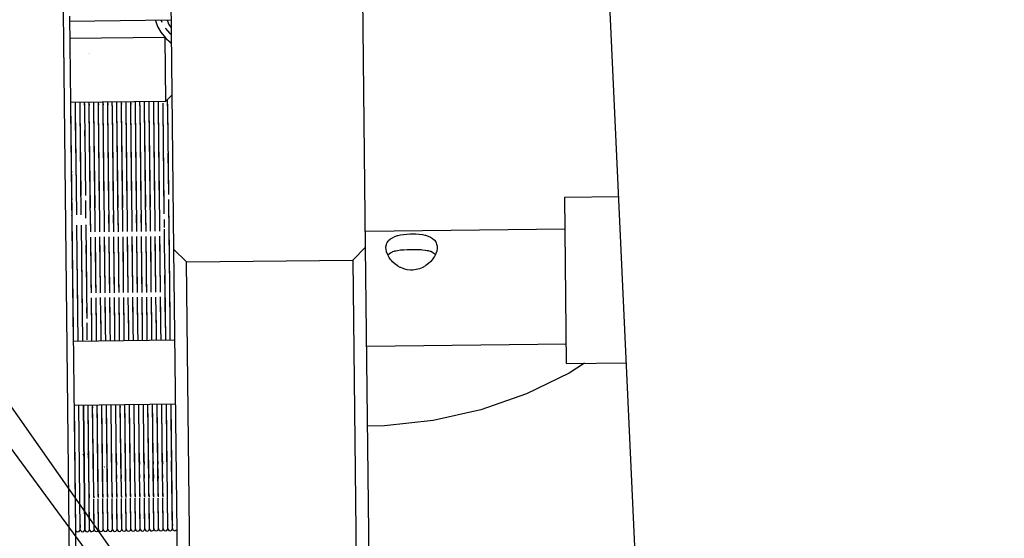
# Model space of a CAD drawing. Extents: x 1439 to 3139, y -512 to 1820.
# Drawn here: x 2191 to 2268, y 717 to 757 of the extents above; entities that cross this region are included whole.
import ezdxf

# ---------------------------------------------------------------- set-up
doc = ezdxf.new("R2010")
doc.units = 0
doc.layers.get('0').update_dxf_attribs({"linetype": 'CONTINUOUS'})
doc.layers.get('DEFPOINTS').update_dxf_attribs({"linetype": 'CONTINUOUS'})
doc.layers.add('DIMENSION', color=7, linetype='CONTINUOUS')
doc.layers.add('OUTLINE', color=7, linetype='CONTINUOUS')
doc.styles.add('VCDSTYLE10', font='Microsoft Sans Serif.ttf')
doc.dimstyles.new('VCDDIMSTYLE01', dxfattribs={"dimtxt": 3, "dimasz": 3.75, "dimexe": 1, "dimexo": 0, "dimgap": 1, "dimtad": 1, "dimdec": 5, "dimtxsty": 'VCDSTYLE10', "dimsah": 1, "dimcen": 0.09, "dimaunit": 1, "dimazin": 3, "dimtfac": 1, "dimtdec": 4, "dimtmove": 0, "dimatfit": 3, "dimtolj": 1, "dimtzin": 0})

# ---------------------------------------------------------------- blocks, each defined once
blk = doc.blocks.new('*D1')
at = {"layer": 'DEFPOINTS', "color": 0}
for p in [(2236.039, 776.689), (2293.319, 686.802), (2594.115, 670.004), (1733.518, 630.297), (2247.384, 530.8)]:
    blk.add_point(p, dxfattribs=at)
at = {"layer": 'DIMENSION', "color": 0}
blk.add_arc((2241.711, 653.744), 61.287, 6.14802, 89.13538, dxfattribs=at)
for points in [[(2242.626, 715.649), (2242.646, 714.4), (2238.886, 714.966)], [(2302.023, 660.26), (2303.269, 660.356), (2302.933, 656.569)]]:
    blk.add_solid(points, dxfattribs=at)
at = {"layer": 'DIMENSION', "color": 0, "insert": (2278.581, 705.859), "char_height": 3, "attachment_point": 5, "rotation": 324.72186, "style": 'VCDSTYLE10'}
blk.add_mtext('\\A1;90%%d', dxfattribs=at)
blk = doc.blocks.new('*D2')
at = {"layer": 'DEFPOINTS', "color": 0}
for p in [(2237.413, 777.272), (2218.792, 740.272), (2218.792, 568.272), (2246.004, 531.271), (2243.026, 269.31)]:
    blk.add_point(p, dxfattribs=at)
at = {"layer": 'DIMENSION', "color": 0}
for p, q in [((2218.792, 568.272), (2218.792, 268.028)), ((2246.004, 531.271), (2255.174, 268.663))]:
    blk.add_line(p, q, dxfattribs=at)
blk.add_arc((2218.792, 1310.501), 1041.473, 270.206303, 271.793697, dxfattribs=at)
for points in [[(2251.412, 268.914), (2251.37, 270.163), (2255.139, 269.663)], [(2222.541, 269.66), (2222.543, 268.41), (2218.792, 269.028)]]:
    blk.add_solid(points, dxfattribs=at)
at = {"layer": 'DIMENSION', "color": 0, "insert": (2232.78, 271.648), "char_height": 3, "attachment_point": 5, "rotation": 0.77142, "style": 'VCDSTYLE10'}
blk.add_mtext('\\A1;2%%d', dxfattribs=at)

msp = doc.modelspace()

# ---------------------------------------------------------------- linework, layer by layer
at = {"color": 2}
for p, q in [((2236.039, 776.689), (2247.384, 530.8)), ((2217.833, 739.483), (2217.424, 776.022)), ((2202.616, 758.814), (2202.834, 739.315)), ((2194.216, 757.872), (2194.809, 704.955)), ((2194.72, 757.524), (2195.303, 705.46)), ((2202.634, 757.211), (2194.724, 757.122)), ((2201.936, 757.025), (2201.866, 757.202)), ((2202.158, 755.864), (2194.739, 755.781)), ((2202.158, 755.864), (2202.654, 755.379)), ((2202.158, 755.864), (2202.214, 750.883)), ((2202.214, 750.864), (2202.699, 751.361)), ((2202.214, 750.864), (2194.795, 750.781)), ((2194.821, 750.266), (2194.815, 750.782)), ((2195.181, 750.27), (2195.175, 750.786)), ((2195.181, 750.27), (2195.178, 750.59)), ((2195.181, 750.27), (2195.178, 750.59)), ((2195.181, 750.27), (2195.178, 750.59)), ((2195.541, 750.274), (2195.535, 750.79)), ((2195.541, 750.274), (2195.538, 750.594)), ((2195.541, 750.274), (2195.538, 750.594)), ((2195.541, 750.274), (2195.538, 750.594)), ((2195.901, 750.278), (2195.895, 750.794)), ((2195.901, 750.278), (2195.897, 750.677)), ((2195.901, 750.278), (2195.897, 750.677)), ((2195.901, 750.278), (2195.897, 750.677)), ((2196.261, 750.282), (2196.255, 750.798)), ((2196.261, 750.282), (2196.257, 750.681)), ((2196.261, 750.282), (2196.257, 750.681)), ((2196.261, 750.282), (2196.257, 750.681)), ((2196.257, 750.663), (2196.258, 750.583)), ((2196.258, 750.583), (2196.257, 750.663)), ((2196.621, 750.286), (2196.615, 750.802)), ((2196.621, 750.286), (2196.617, 750.685)), ((2196.621, 750.286), (2196.617, 750.685)), ((2196.621, 750.286), (2196.617, 750.685)), ((2196.618, 750.587), (2196.617, 750.667)), ((2196.981, 750.29), (2196.975, 750.806)), ((2196.981, 750.29), (2196.977, 750.689)), ((2196.981, 750.29), (2196.977, 750.689)), ((2196.981, 750.29), (2196.977, 750.689)), ((2196.977, 750.671), (2196.978, 750.591)), ((2196.978, 750.591), (2196.977, 750.671)), ((2197.341, 750.294), (2197.335, 750.81)), ((2197.341, 750.294), (2197.337, 750.693)), ((2197.341, 750.294), (2197.337, 750.693)), ((2197.341, 750.294), (2197.337, 750.693)), ((2197.337, 750.675), (2197.338, 750.595)), ((2197.338, 750.595), (2197.337, 750.675)), ((2197.701, 750.298), (2197.695, 750.814)), ((2197.701, 750.298), (2197.697, 750.697)), ((2197.701, 750.298), (2197.697, 750.697)), ((2197.701, 750.298), (2197.697, 750.697)), ((2197.697, 750.697), (2197.698, 750.599)), ((2197.698, 750.599), (2197.697, 750.697)), ((2198.061, 750.302), (2198.055, 750.818)), ((2198.061, 750.302), (2198.057, 750.701)), ((2198.061, 750.302), (2198.057, 750.701)), ((2198.061, 750.302), (2198.057, 750.701)), ((2198.421, 750.306), (2198.415, 750.822)), ((2198.421, 750.306), (2198.417, 750.705)), ((2198.421, 750.306), (2198.417, 750.705)), ((2198.421, 750.306), (2198.417, 750.705)), ((2198.781, 750.31), (2198.775, 750.826)), ((2198.777, 750.71), (2198.778, 750.612)), ((2198.778, 750.612), (2198.777, 750.71)), ((2198.781, 750.31), (2198.777, 750.71)), ((2198.781, 750.31), (2198.777, 750.71)), ((2198.781, 750.31), (2198.777, 750.71)), ((2199.141, 750.314), (2199.135, 750.83)), ((2199.138, 750.616), (2199.136, 750.714)), ((2199.141, 750.314), (2199.136, 750.714)), ((2199.141, 750.314), (2199.136, 750.714)), ((2199.141, 750.314), (2199.136, 750.714)), ((2199.501, 750.319), (2199.495, 750.834)), ((2199.496, 750.718), (2199.498, 750.62)), ((2199.498, 750.62), (2199.496, 750.718)), ((2199.501, 750.319), (2199.496, 750.718)), ((2199.501, 750.319), (2199.496, 750.718)), ((2199.501, 750.319), (2199.496, 750.718)), ((2199.861, 750.323), (2199.855, 750.838)), ((2199.861, 750.323), (2199.856, 750.722)), ((2199.861, 750.323), (2199.856, 750.722)), ((2199.861, 750.323), (2199.856, 750.722)), ((2200.221, 750.327), (2200.215, 750.842)), ((2200.221, 750.327), (2200.216, 750.726)), ((2200.221, 750.327), (2200.216, 750.726)), ((2200.221, 750.327), (2200.216, 750.726)), ((2200.581, 750.331), (2200.575, 750.846)), ((2200.581, 750.331), (2200.576, 750.73)), ((2200.581, 750.331), (2200.576, 750.73)), ((2200.581, 750.331), (2200.576, 750.73)), ((2200.941, 750.335), (2200.935, 750.85)), ((2200.941, 750.335), (2200.936, 750.734)), ((2200.941, 750.335), (2200.936, 750.734)), ((2200.941, 750.335), (2200.936, 750.734)), ((2201.301, 750.339), (2201.295, 750.854)), ((2201.301, 750.339), (2201.296, 750.738)), ((2201.301, 750.339), (2201.296, 750.738)), ((2201.301, 750.339), (2201.296, 750.738)), ((2201.661, 750.343), (2201.655, 750.858)), ((2201.661, 750.343), (2201.656, 750.742)), ((2201.661, 750.343), (2201.656, 750.742)), ((2201.661, 750.343), (2201.656, 750.742)), ((2202.021, 750.347), (2202.017, 750.727)), ((2202.021, 750.347), (2202.017, 750.666)), ((2202.021, 750.347), (2202.017, 750.666)), ((2202.021, 750.347), (2202.017, 750.666)), ((2202.214, 750.883), (2202.214, 750.864)), ((2202.381, 750.351), (2202.373, 751.027)), ((2202.381, 750.351), (2202.377, 750.652)), ((2202.381, 750.351), (2202.377, 750.652)), ((2202.381, 750.351), (2202.377, 750.652)), ((2195.025, 732.118), (2194.821, 750.266)), ((2194.83, 749.473), (2194.824, 749.988)), ((2195.274, 742.007), (2195.181, 750.27)), ((2195.19, 749.488), (2195.181, 750.27)), ((2195.19, 749.488), (2195.181, 750.27)), ((2195.19, 749.488), (2195.181, 750.27)), ((2195.634, 742.011), (2195.541, 750.274)), ((2195.617, 743.516), (2195.541, 750.274)), ((2195.617, 743.516), (2195.541, 750.274)), ((2195.617, 743.516), (2195.541, 750.274)), ((2195.977, 743.52), (2195.901, 750.278)), ((2195.977, 743.52), (2195.901, 750.278)), ((2195.91, 749.485), (2195.901, 750.278)), ((2195.91, 749.485), (2195.901, 750.278)), ((2196.363, 741.209), (2196.261, 750.282)), ((2196.348, 742.557), (2196.261, 750.282)), ((2196.348, 742.557), (2196.261, 750.282)), ((2196.348, 742.557), (2196.261, 750.282)), ((2196.723, 741.213), (2196.621, 750.286)), ((2196.708, 742.561), (2196.621, 750.286)), ((2196.708, 742.561), (2196.621, 750.286)), ((2196.708, 742.561), (2196.621, 750.286)), ((2197.083, 741.217), (2196.981, 750.29)), ((2197.068, 742.565), (2196.981, 750.29)), ((2197.068, 742.565), (2196.981, 750.29)), ((2197.068, 742.565), (2196.981, 750.29)), ((2197.443, 741.221), (2197.341, 750.294)), ((2197.428, 742.569), (2197.341, 750.294)), ((2197.428, 742.569), (2197.341, 750.294)), ((2197.428, 742.569), (2197.341, 750.294)), ((2197.788, 742.573), (2197.701, 750.298)), ((2197.788, 742.573), (2197.701, 750.298)), ((2197.803, 741.225), (2197.701, 750.298)), ((2197.788, 742.573), (2197.701, 750.298)), ((2198.148, 742.577), (2198.061, 750.302)), ((2198.148, 742.577), (2198.061, 750.302)), ((2198.163, 741.229), (2198.061, 750.302)), ((2198.148, 742.577), (2198.061, 750.302)), ((2198.508, 742.581), (2198.421, 750.306)), ((2198.508, 742.581), (2198.421, 750.306)), ((2198.523, 741.233), (2198.421, 750.306)), ((2198.508, 742.581), (2198.421, 750.306)), ((2198.868, 742.585), (2198.781, 750.31)), ((2198.868, 742.585), (2198.781, 750.31)), ((2198.883, 741.237), (2198.781, 750.31)), ((2198.868, 742.585), (2198.781, 750.31)), ((2199.227, 742.589), (2199.141, 750.314)), ((2199.227, 742.589), (2199.141, 750.314)), ((2199.243, 741.241), (2199.141, 750.314)), ((2199.227, 742.589), (2199.141, 750.314)), ((2199.587, 742.593), (2199.501, 750.319)), ((2199.587, 742.593), (2199.501, 750.319)), ((2199.603, 741.245), (2199.501, 750.319)), ((2199.587, 742.593), (2199.501, 750.319)), ((2199.947, 742.597), (2199.861, 750.323)), ((2199.947, 742.597), (2199.861, 750.323)), ((2199.963, 741.249), (2199.861, 750.323)), ((2199.947, 742.597), (2199.861, 750.323)), ((2200.307, 742.601), (2200.221, 750.327)), ((2200.307, 742.601), (2200.221, 750.327)), ((2200.323, 741.253), (2200.221, 750.327)), ((2200.307, 742.601), (2200.221, 750.327)), ((2200.667, 742.605), (2200.581, 750.331)), ((2200.667, 742.605), (2200.581, 750.331)), ((2200.683, 741.257), (2200.581, 750.331)), ((2200.667, 742.605), (2200.581, 750.331)), ((2201.027, 742.609), (2200.941, 750.335)), ((2201.027, 742.609), (2200.941, 750.335)), ((2201.042, 741.261), (2200.941, 750.335)), ((2201.027, 742.609), (2200.941, 750.335)), ((2201.387, 742.613), (2201.301, 750.339)), ((2201.387, 742.613), (2201.301, 750.339)), ((2201.402, 741.265), (2201.301, 750.339)), ((2201.387, 742.613), (2201.301, 750.339)), ((2201.747, 742.617), (2201.661, 750.343)), ((2201.747, 742.617), (2201.661, 750.343)), ((2201.762, 741.269), (2201.661, 750.343)), ((2201.747, 742.617), (2201.661, 750.343)), ((2202.035, 749.108), (2202.021, 750.347)), ((2202.035, 749.108), (2202.021, 750.347)), ((2202.113, 742.084), (2202.021, 750.347)), ((2202.107, 742.621), (2202.021, 750.347)), ((2202.456, 743.593), (2202.381, 750.351)), ((2202.456, 743.593), (2202.381, 750.351)), ((2202.41, 747.76), (2202.381, 750.351)), ((2202.41, 747.76), (2202.381, 750.351)), ((2195.21, 747.689), (2195.19, 749.477)), ((2195.21, 747.689), (2195.19, 749.477)), ((2195.21, 747.689), (2195.19, 749.477)), ((2195.93, 747.688), (2195.92, 748.596)), ((2195.93, 747.688), (2195.92, 748.596)), ((2202.055, 747.287), (2202.045, 748.184)), ((2202.055, 747.287), (2202.045, 748.184)), ((2195.248, 744.284), (2195.21, 747.68)), ((2195.248, 744.284), (2195.21, 747.68)), ((2195.248, 744.284), (2195.21, 747.68)), ((2202.457, 743.584), (2202.42, 746.819)), ((2202.456, 743.593), (2202.42, 746.819)), ((2202.078, 745.273), (2202.067, 746.257)), ((2202.078, 745.273), (2202.067, 746.257)), ((2202.102, 743.101), (2202.09, 744.155)), ((2202.102, 743.101), (2202.09, 744.155)), ((2194.905, 742.789), (2194.885, 742.789)), ((2195.997, 741.733), (2195.981, 743.13)), ((2195.997, 741.733), (2195.981, 743.13)), ((2202.476, 741.806), (2202.461, 743.202)), ((2202.476, 741.806), (2202.461, 743.202)), ((2233.377, 743.389), (2237.573, 743.436)), ((2233.522, 730.39), (2233.377, 743.389)), ((2196.363, 741.209), (2196.354, 741.982)), ((2196.369, 740.665), (2196.354, 741.982)), ((2196.363, 741.209), (2196.354, 741.982)), ((2196.723, 741.213), (2196.714, 741.986)), ((2196.729, 740.669), (2196.714, 741.986)), ((2196.723, 741.213), (2196.714, 741.986)), ((2197.083, 741.217), (2197.074, 741.99)), ((2197.089, 740.673), (2197.074, 741.99)), ((2197.083, 741.217), (2197.074, 741.99)), ((2197.443, 741.221), (2197.434, 741.994)), ((2197.449, 740.677), (2197.434, 741.994)), ((2197.443, 741.221), (2197.434, 741.994)), ((2197.809, 740.681), (2197.794, 741.998)), ((2197.803, 741.225), (2197.794, 741.998)), ((2197.803, 741.225), (2197.794, 741.998)), ((2198.169, 740.685), (2198.154, 742.002)), ((2198.163, 741.229), (2198.154, 742.002)), ((2198.163, 741.229), (2198.154, 742.002)), ((2198.529, 740.689), (2198.514, 742.006)), ((2198.523, 741.233), (2198.514, 742.006)), ((2198.523, 741.233), (2198.514, 742.006)), ((2198.889, 740.693), (2198.874, 742.01)), ((2198.883, 741.237), (2198.874, 742.01)), ((2198.883, 741.237), (2198.874, 742.01)), ((2199.249, 740.697), (2199.234, 742.014)), ((2199.243, 741.241), (2199.234, 742.014)), ((2199.243, 741.241), (2199.234, 742.014)), ((2199.609, 740.701), (2199.594, 742.018)), ((2199.603, 741.245), (2199.594, 742.018)), ((2199.603, 741.245), (2199.594, 742.018)), ((2199.969, 740.705), (2199.954, 742.023)), ((2199.963, 741.249), (2199.954, 742.022)), ((2199.963, 741.249), (2199.954, 742.022)), ((2200.329, 740.709), (2200.314, 742.027)), ((2200.323, 741.253), (2200.314, 742.027)), ((2200.323, 741.253), (2200.314, 742.027)), ((2200.689, 740.713), (2200.674, 742.031)), ((2200.683, 741.257), (2200.674, 742.031)), ((2200.683, 741.257), (2200.674, 742.031)), ((2201.049, 740.717), (2201.034, 742.035)), ((2201.042, 741.261), (2201.034, 742.035)), ((2201.042, 741.261), (2201.034, 742.035)), ((2201.409, 740.721), (2201.394, 742.039)), ((2201.402, 741.265), (2201.394, 742.039)), ((2201.402, 741.265), (2201.394, 742.039)), ((2201.769, 740.725), (2201.754, 742.043)), ((2201.762, 741.269), (2201.754, 742.043)), ((2201.762, 741.269), (2201.754, 742.043)), ((2202.482, 741.282), (2202.467, 742.617)), ((2195.31, 738.801), (2195.283, 741.197)), ((2195.31, 738.801), (2195.283, 741.197)), ((2195.31, 738.801), (2195.283, 741.197)), ((2195.725, 733.897), (2195.643, 741.207)), ((2196.085, 733.901), (2196.003, 741.211)), ((2196.003, 741.205), (2196.003, 741.211)), ((2202.125, 741.005), (2202.118, 741.643)), ((2202.564, 733.974), (2202.482, 741.284)), ((2202.519, 737.981), (2202.482, 741.277)), ((2202.519, 737.981), (2202.482, 741.277)), ((2194.95, 738.795), (2194.924, 741.091)), ((2202.143, 739.461), (2202.127, 740.894)), ((2202.129, 740.729), (2202.127, 740.894)), ((2202.564, 733.977), (2202.487, 740.898)), ((2233.405, 740.889), (2217.82, 740.714)), ((2196.035, 738.298), (2196.02, 739.631)), ((2196.4, 737.915), (2196.373, 740.266)), ((2196.395, 738.302), (2196.38, 739.635)), ((2196.4, 737.915), (2196.38, 739.635)), ((2196.4, 737.915), (2196.38, 739.635)), ((2196.76, 737.919), (2196.733, 740.27)), ((2196.755, 738.306), (2196.74, 739.639)), ((2196.76, 737.919), (2196.74, 739.639)), ((2196.76, 737.919), (2196.74, 739.639)), ((2197.12, 737.923), (2197.093, 740.274)), ((2197.115, 738.31), (2197.1, 739.643)), ((2197.12, 737.923), (2197.1, 739.643)), ((2197.12, 737.923), (2197.1, 739.643)), ((2197.48, 737.927), (2197.453, 740.278)), ((2197.475, 738.314), (2197.46, 739.647)), ((2197.48, 737.927), (2197.46, 739.647)), ((2197.48, 737.927), (2197.46, 739.647)), ((2197.84, 737.931), (2197.813, 740.282)), ((2197.835, 738.318), (2197.82, 739.651)), ((2197.835, 738.318), (2197.82, 739.651)), ((2197.835, 738.318), (2197.82, 739.651)), ((2198.2, 737.935), (2198.173, 740.286)), ((2198.195, 738.322), (2198.18, 739.655)), ((2198.195, 738.322), (2198.18, 739.655)), ((2198.195, 738.322), (2198.18, 739.655)), ((2198.56, 737.939), (2198.533, 740.29)), ((2198.555, 738.326), (2198.54, 739.659)), ((2198.555, 738.326), (2198.54, 739.659)), ((2198.555, 738.326), (2198.54, 739.659)), ((2198.92, 737.943), (2198.893, 740.294)), ((2198.915, 738.33), (2198.9, 739.663)), ((2198.915, 738.33), (2198.9, 739.663)), ((2198.915, 738.33), (2198.9, 739.663)), ((2199.279, 737.947), (2199.253, 740.298)), ((2199.275, 738.334), (2199.26, 739.667)), ((2199.275, 738.334), (2199.26, 739.667)), ((2199.275, 738.334), (2199.26, 739.667)), ((2199.639, 737.951), (2199.613, 740.302)), ((2199.635, 738.338), (2199.62, 739.671)), ((2199.635, 738.338), (2199.62, 739.671)), ((2199.635, 738.338), (2199.62, 739.671)), ((2199.999, 737.955), (2199.973, 740.306)), ((2199.995, 738.342), (2199.98, 739.675)), ((2199.995, 738.342), (2199.98, 739.675)), ((2199.995, 738.342), (2199.98, 739.675)), ((2200.359, 737.959), (2200.333, 740.31)), ((2200.355, 738.346), (2200.34, 739.679)), ((2200.355, 738.346), (2200.34, 739.679)), ((2200.355, 738.346), (2200.34, 739.679)), ((2200.719, 737.963), (2200.693, 740.314)), ((2200.715, 738.351), (2200.7, 739.683)), ((2200.715, 738.35), (2200.7, 739.683)), ((2200.715, 738.351), (2200.7, 739.683)), ((2201.079, 737.967), (2201.053, 740.318)), ((2201.075, 738.355), (2201.06, 739.687)), ((2201.075, 738.355), (2201.06, 739.687)), ((2201.075, 738.355), (2201.06, 739.687)), ((2201.439, 737.971), (2201.413, 740.322)), ((2201.435, 738.359), (2201.42, 739.691)), ((2201.435, 738.359), (2201.42, 739.691)), ((2201.435, 738.359), (2201.42, 739.691)), ((2201.799, 737.975), (2201.773, 740.327)), ((2201.795, 738.363), (2201.78, 739.695)), ((2201.795, 738.363), (2201.78, 739.695)), ((2201.795, 738.363), (2201.78, 739.695)), ((2202.143, 739.461), (2202.133, 740.331)), ((2196.03, 738.807), (2196.025, 739.201)), ((2196.03, 738.807), (2196.025, 739.201)), ((2202.154, 738.434), (2202.141, 739.572)), ((2202.154, 738.434), (2202.149, 738.879)), ((2202.224, 732.198), (2202.149, 738.879)), ((2202.159, 737.979), (2202.149, 738.879)), ((2202.834, 739.315), (2203.846, 738.326)), ((2202.834, 739.315), (2204.761, 567.326)), ((2217.833, 739.483), (2216.845, 738.472)), ((2219.76, 567.494), (2217.833, 739.483)), ((2195.384, 732.122), (2195.31, 738.802)), ((2195.356, 734.707), (2195.31, 738.799)), ((2195.356, 734.707), (2195.31, 738.799)), ((2195.356, 734.707), (2195.31, 738.799)), ((2195.744, 732.126), (2195.67, 738.806)), ((2195.725, 733.897), (2195.67, 738.806)), ((2195.725, 733.897), (2195.67, 738.806)), ((2203.846, 738.326), (2216.845, 738.472)), ((2205.749, 568.337), (2203.846, 738.326)), ((2216.845, 738.472), (2218.749, 568.483)), ((2196.057, 736.321), (2196.04, 737.911)), ((2196.417, 736.326), (2196.4, 737.915)), ((2196.777, 736.33), (2196.76, 737.919)), ((2197.137, 736.334), (2197.12, 737.923)), ((2197.497, 736.338), (2197.48, 737.927)), ((2197.84, 737.928), (2197.84, 737.931)), ((2197.857, 736.342), (2197.84, 737.931)), ((2197.84, 737.928), (2197.84, 737.931)), ((2198.2, 737.932), (2198.2, 737.935)), ((2198.217, 736.346), (2198.2, 737.935)), ((2198.2, 737.932), (2198.2, 737.935)), ((2198.56, 737.936), (2198.56, 737.939)), ((2198.577, 736.35), (2198.56, 737.939)), ((2198.56, 737.936), (2198.56, 737.939)), ((2198.92, 737.941), (2198.92, 737.943)), ((2198.937, 736.354), (2198.92, 737.943)), ((2198.92, 737.941), (2198.92, 737.943)), ((2199.28, 737.945), (2199.279, 737.947)), ((2199.297, 736.358), (2199.279, 737.947)), ((2199.28, 737.945), (2199.279, 737.947)), ((2199.639, 737.949), (2199.639, 737.951)), ((2199.657, 736.362), (2199.639, 737.951)), ((2199.639, 737.949), (2199.639, 737.951)), ((2199.999, 737.953), (2199.999, 737.955)), ((2200.017, 736.366), (2199.999, 737.955)), ((2199.999, 737.953), (2199.999, 737.955)), ((2200.359, 737.957), (2200.359, 737.959)), ((2200.377, 736.37), (2200.359, 737.959)), ((2200.359, 737.957), (2200.359, 737.959)), ((2200.719, 737.961), (2200.719, 737.963)), ((2200.737, 736.374), (2200.719, 737.963)), ((2200.719, 737.961), (2200.719, 737.963)), ((2201.079, 737.965), (2201.079, 737.967)), ((2201.097, 736.378), (2201.079, 737.967)), ((2201.079, 737.965), (2201.079, 737.967)), ((2201.439, 737.969), (2201.439, 737.971)), ((2201.457, 736.382), (2201.439, 737.971)), ((2201.439, 737.969), (2201.439, 737.971)), ((2201.799, 737.973), (2201.799, 737.975)), ((2201.817, 736.386), (2201.799, 737.975)), ((2201.799, 737.973), (2201.799, 737.975)), ((2196.422, 735.902), (2196.407, 737.217)), ((2196.422, 735.902), (2196.407, 737.217)), ((2196.422, 735.902), (2196.407, 737.217)), ((2196.782, 735.906), (2196.767, 737.221)), ((2196.782, 735.906), (2196.767, 737.221)), ((2196.782, 735.906), (2196.767, 737.221)), ((2197.142, 735.91), (2197.127, 737.225)), ((2197.142, 735.91), (2197.127, 737.225)), ((2197.142, 735.91), (2197.127, 737.225)), ((2197.502, 735.914), (2197.487, 737.229)), ((2197.502, 735.914), (2197.487, 737.229)), ((2197.502, 735.914), (2197.487, 737.229)), ((2197.862, 735.918), (2197.847, 737.233)), ((2197.857, 736.342), (2197.847, 737.233)), ((2197.857, 736.342), (2197.847, 737.233)), ((2198.222, 735.922), (2198.207, 737.237)), ((2198.217, 736.346), (2198.207, 737.237)), ((2198.217, 736.346), (2198.207, 737.237)), ((2198.582, 735.926), (2198.567, 737.241)), ((2198.577, 736.35), (2198.567, 737.241)), ((2198.577, 736.35), (2198.567, 737.241)), ((2198.942, 735.93), (2198.927, 737.245)), ((2198.937, 736.354), (2198.927, 737.245)), ((2198.937, 736.354), (2198.927, 737.245)), ((2199.302, 735.934), (2199.287, 737.249)), ((2199.297, 736.358), (2199.287, 737.249)), ((2199.297, 736.358), (2199.287, 737.249)), ((2199.662, 735.938), (2199.647, 737.253)), ((2199.657, 736.362), (2199.647, 737.253)), ((2199.657, 736.362), (2199.647, 737.253)), ((2200.022, 735.942), (2200.007, 737.257)), ((2200.017, 736.366), (2200.007, 737.257)), ((2200.017, 736.366), (2200.007, 737.257)), ((2200.382, 735.946), (2200.367, 737.261)), ((2200.377, 736.37), (2200.367, 737.261)), ((2200.377, 736.37), (2200.367, 737.261)), ((2200.742, 735.95), (2200.727, 737.265)), ((2200.737, 736.374), (2200.727, 737.265)), ((2200.737, 736.374), (2200.727, 737.265)), ((2201.102, 735.954), (2201.087, 737.269)), ((2201.097, 736.378), (2201.087, 737.269)), ((2201.097, 736.378), (2201.087, 737.269)), ((2201.462, 735.958), (2201.447, 737.273)), ((2201.457, 736.382), (2201.447, 737.273)), ((2201.457, 736.382), (2201.447, 737.273)), ((2201.822, 735.962), (2201.807, 737.277)), ((2201.817, 736.386), (2201.807, 737.277)), ((2201.817, 736.386), (2201.807, 737.277)), ((2202.182, 735.966), (2202.167, 737.281)), ((2202.179, 736.202), (2202.172, 736.837)), ((2202.179, 736.202), (2202.172, 736.837)), ((2196.453, 733.145), (2196.426, 735.526)), ((2196.813, 733.149), (2196.786, 735.53)), ((2197.173, 733.153), (2197.146, 735.534)), ((2197.533, 733.157), (2197.506, 735.538)), ((2197.893, 733.161), (2197.866, 735.542)), ((2198.253, 733.165), (2198.226, 735.546)), ((2198.613, 733.169), (2198.586, 735.55)), ((2198.973, 733.173), (2198.946, 735.554)), ((2199.333, 733.177), (2199.306, 735.558)), ((2199.693, 733.181), (2199.666, 735.562)), ((2200.053, 733.185), (2200.026, 735.566)), ((2200.413, 733.189), (2200.386, 735.57)), ((2200.773, 733.193), (2200.746, 735.574)), ((2201.133, 733.197), (2201.106, 735.578)), ((2201.493, 733.201), (2201.466, 735.582)), ((2201.853, 733.205), (2201.826, 735.586)), ((2202.208, 733.603), (2202.186, 735.591)), ((2202.208, 733.603), (2202.186, 735.591)), ((2202.213, 733.209), (2202.186, 735.591)), ((2202.564, 733.977), (2202.546, 735.595)), ((2202.564, 733.977), (2202.546, 735.595)), ((2196.085, 733.901), (2196.075, 734.764)), ((2196.085, 733.904), (2196.08, 734.316)), ((2196.085, 733.904), (2196.08, 734.316)), ((2196.449, 733.504), (2196.435, 734.768)), ((2196.449, 733.504), (2196.435, 734.768)), ((2196.449, 733.504), (2196.435, 734.768)), ((2196.809, 733.508), (2196.795, 734.772)), ((2196.809, 733.508), (2196.795, 734.772)), ((2196.809, 733.508), (2196.795, 734.772)), ((2197.169, 733.512), (2197.155, 734.776)), ((2197.169, 733.512), (2197.155, 734.776)), ((2197.169, 733.512), (2197.155, 734.776)), ((2197.529, 733.516), (2197.515, 734.78)), ((2197.529, 733.516), (2197.515, 734.78)), ((2197.529, 733.516), (2197.515, 734.78)), ((2197.889, 733.52), (2197.875, 734.784)), ((2197.889, 733.52), (2197.875, 734.784)), ((2197.889, 733.52), (2197.875, 734.784)), ((2198.249, 733.524), (2198.235, 734.788)), ((2198.249, 733.524), (2198.235, 734.788)), ((2198.249, 733.524), (2198.235, 734.788)), ((2198.609, 733.529), (2198.595, 734.792)), ((2198.609, 733.529), (2198.595, 734.792)), ((2198.609, 733.529), (2198.595, 734.792)), ((2198.969, 733.533), (2198.955, 734.796)), ((2198.969, 733.533), (2198.955, 734.796)), ((2198.969, 733.533), (2198.955, 734.796)), ((2199.329, 733.537), (2199.315, 734.8)), ((2199.329, 733.537), (2199.315, 734.8)), ((2199.329, 733.537), (2199.315, 734.8)), ((2199.689, 733.541), (2199.675, 734.804)), ((2199.689, 733.541), (2199.675, 734.804)), ((2199.689, 733.541), (2199.675, 734.804)), ((2200.049, 733.545), (2200.035, 734.808)), ((2200.049, 733.545), (2200.035, 734.808)), ((2200.049, 733.545), (2200.035, 734.808)), ((2200.409, 733.549), (2200.395, 734.812)), ((2200.409, 733.549), (2200.395, 734.812)), ((2200.409, 733.549), (2200.395, 734.812)), ((2200.769, 733.553), (2200.755, 734.816)), ((2200.769, 733.553), (2200.755, 734.816)), ((2200.769, 733.553), (2200.755, 734.816)), ((2201.129, 733.557), (2201.115, 734.82)), ((2201.129, 733.557), (2201.115, 734.82)), ((2201.129, 733.557), (2201.115, 734.82)), ((2201.489, 733.561), (2201.475, 734.824)), ((2201.489, 733.561), (2201.475, 734.824)), ((2201.489, 733.561), (2201.475, 734.824)), ((2201.849, 733.565), (2201.835, 734.828)), ((2201.849, 733.565), (2201.835, 734.828)), ((2201.849, 733.565), (2201.835, 734.828)), ((2196.103, 732.231), (2196.088, 733.563)), ((2202.583, 732.304), (2202.564, 733.974)), ((2202.583, 732.303), (2202.568, 733.635)), ((2196.103, 732.231), (2196.093, 733.141)), ((2196.464, 732.134), (2196.453, 733.145)), ((2196.824, 732.138), (2196.813, 733.149)), ((2197.184, 732.142), (2197.173, 733.153)), ((2197.544, 732.146), (2197.533, 733.157)), ((2197.904, 732.15), (2197.893, 733.161)), ((2197.904, 732.15), (2197.893, 733.161)), ((2197.904, 732.15), (2197.893, 733.161)), ((2198.264, 732.154), (2198.253, 733.165)), ((2198.264, 732.154), (2198.253, 733.165)), ((2198.264, 732.154), (2198.253, 733.165)), ((2198.624, 732.158), (2198.613, 733.169)), ((2198.624, 732.158), (2198.613, 733.169)), ((2198.624, 732.158), (2198.613, 733.169)), ((2198.984, 732.162), (2198.973, 733.173)), ((2198.984, 732.162), (2198.973, 733.173)), ((2198.984, 732.162), (2198.973, 733.173)), ((2199.344, 732.166), (2199.333, 733.177)), ((2199.344, 732.166), (2199.333, 733.177)), ((2199.344, 732.166), (2199.333, 733.177)), ((2199.704, 732.17), (2199.693, 733.181)), ((2199.704, 732.17), (2199.693, 733.181)), ((2199.704, 732.17), (2199.693, 733.181)), ((2200.064, 732.174), (2200.053, 733.185)), ((2200.064, 732.174), (2200.053, 733.185)), ((2200.064, 732.174), (2200.053, 733.185)), ((2200.424, 732.178), (2200.413, 733.189)), ((2200.424, 732.178), (2200.413, 733.189)), ((2200.424, 732.178), (2200.413, 733.189)), ((2200.784, 732.182), (2200.773, 733.193)), ((2200.784, 732.182), (2200.773, 733.193)), ((2200.784, 732.182), (2200.773, 733.193)), ((2201.144, 732.186), (2201.133, 733.197)), ((2201.144, 732.186), (2201.133, 733.197)), ((2201.144, 732.186), (2201.133, 733.197)), ((2201.504, 732.19), (2201.493, 733.201)), ((2201.504, 732.19), (2201.493, 733.201)), ((2201.504, 732.19), (2201.493, 733.201)), ((2201.864, 732.194), (2201.853, 733.205)), ((2201.864, 732.194), (2201.853, 733.205)), ((2201.864, 732.194), (2201.853, 733.205)), ((2202.584, 732.202), (2202.573, 733.217)), ((2202.914, 732.206), (2195.005, 732.117)), ((2196.464, 732.134), (2196.462, 732.328)), ((2196.464, 732.134), (2196.462, 732.328)), ((2196.464, 732.134), (2196.462, 732.328)), ((2233.505, 731.89), (2217.92, 731.715)), ((2233.522, 730.39), (2238.172, 730.442)), ((2202.97, 727.206), (2195.061, 727.118)), ((2195.081, 727.118), (2195.189, 717.42)), ((2195.549, 717.424), (2195.44, 727.122)), ((2195.549, 717.424), (2195.44, 727.122)), ((2195.549, 717.424), (2195.44, 727.122)), ((2195.549, 717.424), (2195.44, 727.122)), ((2195.909, 717.428), (2195.8, 727.126)), ((2195.909, 717.428), (2195.8, 727.126)), ((2195.8, 727.126), (2195.909, 717.428)), ((2195.909, 717.428), (2195.8, 727.126)), ((2196.267, 717.595), (2196.16, 727.13)), ((2196.163, 726.926), (2196.16, 727.13)), ((2196.523, 726.93), (2196.52, 727.134)), ((2196.523, 726.93), (2196.52, 727.134)), ((2196.588, 721.135), (2196.52, 727.134)), ((2196.523, 726.93), (2196.52, 727.134)), ((2196.883, 726.934), (2196.88, 727.138)), ((2196.883, 726.934), (2196.88, 727.138)), ((2196.948, 721.139), (2196.88, 727.138)), ((2196.883, 726.934), (2196.88, 727.138)), ((2197.243, 726.938), (2197.24, 727.142)), ((2197.243, 726.938), (2197.24, 727.142)), ((2197.308, 721.143), (2197.24, 727.142)), ((2197.243, 726.938), (2197.24, 727.142)), ((2197.603, 726.942), (2197.6, 727.146)), ((2197.603, 726.942), (2197.6, 727.146)), ((2197.668, 721.147), (2197.6, 727.146)), ((2197.603, 726.942), (2197.6, 727.146)), ((2198.028, 721.151), (2197.96, 727.15)), ((2197.963, 726.946), (2197.96, 727.15)), ((2197.963, 726.946), (2197.96, 727.15)), ((2197.963, 726.946), (2197.96, 727.15)), ((2198.387, 721.155), (2198.32, 727.154)), ((2198.323, 726.95), (2198.32, 727.154)), ((2198.323, 726.95), (2198.32, 727.154)), ((2198.323, 726.95), (2198.32, 727.154)), ((2198.747, 721.159), (2198.68, 727.158)), ((2198.683, 726.954), (2198.68, 727.158)), ((2198.683, 726.954), (2198.68, 727.158)), ((2198.683, 726.954), (2198.68, 727.158)), ((2199.107, 721.163), (2199.04, 727.162)), ((2199.043, 726.958), (2199.04, 727.162)), ((2199.043, 726.958), (2199.04, 727.162)), ((2199.043, 726.958), (2199.04, 727.162)), ((2199.467, 721.167), (2199.4, 727.166)), ((2199.403, 726.962), (2199.4, 727.166)), ((2199.403, 726.962), (2199.4, 727.166)), ((2199.403, 726.962), (2199.4, 727.166)), ((2199.827, 721.171), (2199.76, 727.17)), ((2199.762, 726.966), (2199.76, 727.17)), ((2199.762, 726.966), (2199.76, 727.17)), ((2199.762, 726.966), (2199.76, 727.17)), ((2200.187, 721.175), (2200.12, 727.174)), ((2200.122, 726.971), (2200.12, 727.174)), ((2200.122, 726.971), (2200.12, 727.174)), ((2200.122, 726.971), (2200.12, 727.174)), ((2200.547, 721.179), (2200.48, 727.178)), ((2200.482, 726.975), (2200.48, 727.178)), ((2200.482, 726.975), (2200.48, 727.178)), ((2200.482, 726.975), (2200.48, 727.178)), ((2200.907, 721.183), (2200.84, 727.182)), ((2200.842, 726.979), (2200.84, 727.182)), ((2200.842, 726.979), (2200.84, 727.182)), ((2200.842, 726.979), (2200.84, 727.182)), ((2201.267, 721.187), (2201.2, 727.186)), ((2201.202, 726.983), (2201.2, 727.186)), ((2201.202, 726.983), (2201.2, 727.186)), ((2201.202, 726.983), (2201.2, 727.186)), ((2201.627, 721.191), (2201.56, 727.19)), ((2201.562, 726.987), (2201.56, 727.19)), ((2201.562, 726.987), (2201.56, 727.19)), ((2201.562, 726.987), (2201.56, 727.19)), ((2201.987, 721.195), (2201.92, 727.195)), ((2201.922, 726.991), (2201.92, 727.195)), ((2201.922, 726.991), (2201.92, 727.195)), ((2201.922, 726.991), (2201.92, 727.195)), ((2202.285, 726.765), (2202.28, 727.199)), ((2202.285, 726.765), (2202.28, 727.199)), ((2202.389, 717.508), (2202.28, 727.199)), ((2202.347, 721.2), (2202.28, 727.199)), ((2202.686, 723.072), (2202.64, 727.203)), ((2202.747, 717.667), (2202.64, 727.203)), ((2195.09, 726.332), (2195.069, 726.331)), ((2196.186, 724.865), (2196.168, 726.444)), ((2196.546, 724.869), (2196.528, 726.448)), ((2196.546, 724.869), (2196.528, 726.448)), ((2196.546, 724.869), (2196.528, 726.448)), ((2196.906, 724.873), (2196.888, 726.452)), ((2196.906, 724.873), (2196.888, 726.452)), ((2196.906, 724.873), (2196.888, 726.452)), ((2197.266, 724.877), (2197.248, 726.456)), ((2197.266, 724.877), (2197.248, 726.456)), ((2197.266, 724.877), (2197.248, 726.456)), ((2197.626, 724.881), (2197.608, 726.46)), ((2197.626, 724.881), (2197.608, 726.46)), ((2197.626, 724.881), (2197.608, 726.46)), ((2197.986, 724.885), (2197.968, 726.464)), ((2197.986, 724.885), (2197.968, 726.464)), ((2197.986, 724.885), (2197.968, 726.464)), ((2198.346, 724.889), (2198.328, 726.468)), ((2198.346, 724.889), (2198.328, 726.468)), ((2198.346, 724.889), (2198.328, 726.468)), ((2198.706, 724.894), (2198.688, 726.472)), ((2198.706, 724.893), (2198.688, 726.472)), ((2198.706, 724.894), (2198.688, 726.472)), ((2199.066, 724.898), (2199.048, 726.476)), ((2199.066, 724.897), (2199.048, 726.476)), ((2199.066, 724.898), (2199.048, 726.476)), ((2199.426, 724.902), (2199.408, 726.48)), ((2199.426, 724.902), (2199.408, 726.48)), ((2199.426, 724.902), (2199.408, 726.48)), ((2199.786, 724.906), (2199.768, 726.484)), ((2199.786, 724.906), (2199.768, 726.484)), ((2199.786, 724.906), (2199.768, 726.484)), ((2200.146, 724.91), (2200.128, 726.488)), ((2200.146, 724.91), (2200.128, 726.488)), ((2200.146, 724.91), (2200.128, 726.488)), ((2200.506, 724.914), (2200.488, 726.492)), ((2200.506, 724.914), (2200.488, 726.492)), ((2200.506, 724.914), (2200.488, 726.492)), ((2200.866, 724.918), (2200.848, 726.496)), ((2200.866, 724.918), (2200.848, 726.496)), ((2200.866, 724.918), (2200.848, 726.496)), ((2201.225, 724.922), (2201.208, 726.5)), ((2201.225, 724.922), (2201.208, 726.5)), ((2201.225, 724.922), (2201.208, 726.5)), ((2201.585, 724.926), (2201.568, 726.504)), ((2201.585, 724.926), (2201.568, 726.504)), ((2201.585, 724.926), (2201.568, 726.504)), ((2201.945, 724.93), (2201.928, 726.508)), ((2201.945, 724.93), (2201.928, 726.508)), ((2201.945, 724.93), (2201.928, 726.508)), ((2202.307, 724.752), (2202.288, 726.512)), ((2202.307, 724.752), (2202.288, 726.512)), ((2196.241, 719.981), (2196.19, 724.479)), ((2196.6, 719.985), (2196.55, 724.483)), ((2196.588, 721.135), (2196.55, 724.483)), ((2196.588, 721.135), (2196.55, 724.483)), ((2196.96, 719.989), (2196.91, 724.487)), ((2196.948, 721.139), (2196.91, 724.487)), ((2196.948, 721.139), (2196.91, 724.487)), ((2197.32, 719.993), (2197.27, 724.491)), ((2197.308, 721.143), (2197.27, 724.491)), ((2197.308, 721.143), (2197.27, 724.491)), ((2197.68, 719.997), (2197.63, 724.495)), ((2197.668, 721.147), (2197.63, 724.495)), ((2197.668, 721.147), (2197.63, 724.495)), ((2198.028, 721.151), (2197.99, 724.499)), ((2198.04, 720.001), (2197.99, 724.499)), ((2198.028, 721.151), (2197.99, 724.499)), ((2198.387, 721.155), (2198.35, 724.503)), ((2198.4, 720.005), (2198.35, 724.503)), ((2198.387, 721.155), (2198.35, 724.503)), ((2198.747, 721.159), (2198.71, 724.507)), ((2198.76, 720.009), (2198.71, 724.507)), ((2198.747, 721.159), (2198.71, 724.507)), ((2199.107, 721.163), (2199.07, 724.511)), ((2199.12, 720.013), (2199.07, 724.511)), ((2199.107, 721.163), (2199.07, 724.511)), ((2199.467, 721.167), (2199.43, 724.515)), ((2199.48, 720.017), (2199.43, 724.515)), ((2199.467, 721.167), (2199.43, 724.515)), ((2199.827, 721.171), (2199.79, 724.519)), ((2199.84, 720.021), (2199.79, 724.519)), ((2199.827, 721.171), (2199.79, 724.519)), ((2200.187, 721.175), (2200.15, 724.523)), ((2200.2, 720.025), (2200.15, 724.523)), ((2200.187, 721.175), (2200.15, 724.523)), ((2200.547, 721.179), (2200.51, 724.527)), ((2200.56, 720.029), (2200.51, 724.527)), ((2200.547, 721.179), (2200.51, 724.527)), ((2200.907, 721.183), (2200.87, 724.531)), ((2200.92, 720.033), (2200.87, 724.531)), ((2200.907, 721.183), (2200.87, 724.531)), ((2201.267, 721.187), (2201.23, 724.535)), ((2201.28, 720.037), (2201.23, 724.535)), ((2201.267, 721.187), (2201.23, 724.535)), ((2201.627, 721.191), (2201.59, 724.539)), ((2201.64, 720.041), (2201.59, 724.539)), ((2201.627, 721.191), (2201.59, 724.539)), ((2201.987, 721.195), (2201.95, 724.543)), ((2202, 720.045), (2201.95, 724.543)), ((2201.987, 721.195), (2201.95, 724.543)), ((2196.207, 723), (2196.199, 723.69)), ((2196.207, 723), (2196.199, 723.69)), ((2202.328, 722.931), (2202.319, 723.759)), ((2202.328, 722.931), (2202.319, 723.759)), ((2196.227, 721.15), (2196.21, 722.704)), ((2196.227, 721.15), (2196.21, 722.704)), ((2198.37, 722.712), (2198.373, 722.48)), ((2198.73, 722.716), (2198.733, 722.484)), ((2200.17, 722.732), (2200.173, 722.501)), ((2200.53, 722.736), (2200.533, 722.505)), ((2200.89, 722.74), (2200.892, 722.509)), ((2201.25, 722.744), (2201.252, 722.513)), ((2201.61, 722.748), (2201.612, 722.517)), ((2201.97, 722.752), (2201.972, 722.521)), ((2202.747, 717.667), (2202.69, 722.777)), ((2202.346, 721.334), (2202.338, 722.048)), ((2202.346, 721.334), (2202.338, 722.048)), ((2197.307, 721.159), (2197.306, 721.159)), ((2198.382, 721.687), (2198.385, 721.404)), ((2198.742, 721.691), (2198.745, 721.408)), ((2200.181, 721.707), (2200.185, 721.425)), ((2200.541, 721.711), (2200.545, 721.429)), ((2200.901, 721.715), (2200.905, 721.433)), ((2201.261, 721.719), (2201.265, 721.437)), ((2201.621, 721.723), (2201.624, 721.441)), ((2201.981, 721.727), (2201.984, 721.445)), ((2202.347, 721.2), (2202.347, 721.218)), ((2202.347, 721.2), (2202.347, 721.218)), ((2195.148, 721.135), (2195.128, 721.135)), ((2196.238, 720.177), (2196.241, 719.902)), ((2196.238, 720.177), (2196.241, 719.981)), ((2196.238, 720.177), (2196.241, 719.981)), ((2196.598, 720.181), (2196.601, 719.906)), ((2196.629, 717.443), (2196.602, 719.825)), ((2196.958, 720.185), (2196.961, 719.91)), ((2196.989, 717.447), (2196.962, 719.829)), ((2197.318, 720.189), (2197.321, 719.914)), ((2197.349, 717.452), (2197.322, 719.833)), ((2197.678, 720.194), (2197.681, 719.918)), ((2197.709, 717.456), (2197.682, 719.837)), ((2198.038, 720.198), (2198.041, 719.922)), ((2198.038, 720.198), (2198.041, 719.922)), ((2198.038, 720.198), (2198.041, 719.922)), ((2198.069, 717.46), (2198.042, 719.841)), ((2198.398, 720.202), (2198.401, 719.926)), ((2198.398, 720.202), (2198.401, 719.926)), ((2198.398, 720.202), (2198.401, 719.926)), ((2198.429, 717.464), (2198.402, 719.845)), ((2198.758, 720.206), (2198.761, 719.93)), ((2198.758, 720.206), (2198.761, 719.93)), ((2198.758, 720.206), (2198.761, 719.93)), ((2198.789, 717.468), (2198.762, 719.849)), ((2199.118, 720.21), (2199.121, 719.934)), ((2199.118, 720.21), (2199.121, 719.934)), ((2199.118, 720.21), (2199.121, 719.934)), ((2199.149, 717.472), (2199.122, 719.853)), ((2199.478, 720.214), (2199.481, 719.938)), ((2199.478, 720.214), (2199.481, 719.938)), ((2199.478, 720.214), (2199.481, 719.938)), ((2199.509, 717.476), (2199.482, 719.857)), ((2199.838, 720.218), (2199.841, 719.942)), ((2199.838, 720.218), (2199.841, 719.942)), ((2199.838, 720.218), (2199.841, 719.942)), ((2199.869, 717.48), (2199.842, 719.861)), ((2200.198, 720.222), (2200.201, 719.946)), ((2200.198, 720.222), (2200.201, 719.946)), ((2200.198, 720.222), (2200.201, 719.946)), ((2200.229, 717.484), (2200.202, 719.865)), ((2200.558, 720.226), (2200.561, 719.95)), ((2200.558, 720.226), (2200.561, 719.95)), ((2200.558, 720.226), (2200.561, 719.95)), ((2200.589, 717.488), (2200.562, 719.869)), ((2200.918, 720.23), (2200.921, 719.954)), ((2200.918, 720.23), (2200.921, 719.954)), ((2200.918, 720.23), (2200.921, 719.954)), ((2200.949, 717.492), (2200.922, 719.873)), ((2201.278, 720.234), (2201.281, 719.958)), ((2201.278, 720.234), (2201.281, 719.958)), ((2201.278, 720.234), (2201.281, 719.958)), ((2201.309, 717.496), (2201.282, 719.877)), ((2201.638, 720.238), (2201.641, 719.962)), ((2201.638, 720.238), (2201.641, 719.962)), ((2201.638, 720.238), (2201.641, 719.962)), ((2201.669, 717.5), (2201.642, 719.881)), ((2201.998, 720.242), (2202.001, 719.966)), ((2201.998, 720.242), (2202.001, 719.966)), ((2201.998, 720.242), (2202.001, 719.966)), ((2202.029, 717.504), (2202.002, 719.885)), ((2202.389, 717.5), (2202.362, 719.889)), ((2202.722, 719.914), (2202.72, 720.053)), ((2202.722, 719.914), (2202.72, 720.053)), ((2202.373, 718.915), (2202.368, 719.367)), ((2202.373, 718.915), (2202.368, 719.367)), ((2202.741, 718.153), (2202.733, 718.873)), ((2202.741, 718.153), (2202.733, 718.873)), ((2196.267, 717.595), (2196.254, 718.779)), ((2196.262, 718.044), (2196.254, 718.779)), ((2196.262, 718.044), (2196.254, 718.779)), ((2196.627, 717.599), (2196.614, 718.783)), ((2196.627, 717.599), (2196.614, 718.783)), ((2196.627, 717.599), (2196.614, 718.783)), ((2196.987, 717.603), (2196.974, 718.787)), ((2196.987, 717.603), (2196.974, 718.787)), ((2196.987, 717.603), (2196.974, 718.787)), ((2197.347, 717.607), (2197.334, 718.791)), ((2197.347, 717.607), (2197.334, 718.791)), ((2197.347, 717.607), (2197.334, 718.791)), ((2197.707, 717.611), (2197.694, 718.795)), ((2197.707, 717.611), (2197.694, 718.795)), ((2197.707, 717.611), (2197.694, 718.795)), ((2198.067, 717.615), (2198.054, 718.799)), ((2198.067, 717.615), (2198.054, 718.799)), ((2198.067, 717.615), (2198.054, 718.799)), ((2198.427, 717.619), (2198.414, 718.803)), ((2198.427, 717.619), (2198.414, 718.803)), ((2198.427, 717.619), (2198.414, 718.803)), ((2198.787, 717.623), (2198.774, 718.807)), ((2198.787, 717.623), (2198.774, 718.807)), ((2198.787, 717.623), (2198.774, 718.807)), ((2199.147, 717.627), (2199.134, 718.811)), ((2199.147, 717.627), (2199.134, 718.811)), ((2199.147, 717.627), (2199.134, 718.811)), ((2199.507, 717.631), (2199.494, 718.815)), ((2199.507, 717.631), (2199.494, 718.815)), ((2199.507, 717.631), (2199.494, 718.815)), ((2199.867, 717.635), (2199.854, 718.819)), ((2199.867, 717.635), (2199.854, 718.819)), ((2199.867, 717.635), (2199.854, 718.819)), ((2200.227, 717.639), (2200.214, 718.823)), ((2200.227, 717.639), (2200.214, 718.823)), ((2200.227, 717.639), (2200.214, 718.823)), ((2200.587, 717.643), (2200.574, 718.827)), ((2200.587, 717.643), (2200.574, 718.827)), ((2200.587, 717.643), (2200.574, 718.827)), ((2200.947, 717.647), (2200.934, 718.831)), ((2200.947, 717.647), (2200.934, 718.831)), ((2200.947, 717.647), (2200.934, 718.831)), ((2201.307, 717.651), (2201.294, 718.835)), ((2201.307, 717.651), (2201.294, 718.835)), ((2201.307, 717.651), (2201.294, 718.835)), ((2201.667, 717.655), (2201.654, 718.839)), ((2201.667, 717.655), (2201.654, 718.839)), ((2201.667, 717.655), (2201.654, 718.839)), ((2202.027, 717.659), (2202.014, 718.843)), ((2202.027, 717.659), (2202.014, 718.843)), ((2202.027, 717.659), (2202.014, 718.843)), ((2202.382, 718.135), (2202.378, 718.442)), ((2202.382, 718.135), (2202.378, 718.442)), ((2195.545, 717.784), (2195.547, 717.586)), ((2195.905, 717.788), (2195.907, 717.59)), ((2196.269, 717.432), (2196.267, 717.585)), ((2196.269, 717.432), (2196.267, 717.585)), ((2196.629, 717.443), (2196.627, 717.589)), ((2196.629, 717.436), (2196.627, 717.589)), ((2196.629, 717.443), (2196.627, 717.589)), ((2196.989, 717.44), (2196.987, 717.593)), ((2196.989, 717.447), (2196.987, 717.593)), ((2196.989, 717.447), (2196.987, 717.593)), ((2197.349, 717.452), (2197.347, 717.598)), ((2197.349, 717.444), (2197.347, 717.598)), ((2197.349, 717.452), (2197.347, 717.598)), ((2197.709, 717.456), (2197.707, 717.602)), ((2197.709, 717.448), (2197.707, 717.602)), ((2197.709, 717.456), (2197.707, 717.602)), ((2198.069, 717.46), (2198.067, 717.606)), ((2198.069, 717.46), (2198.067, 717.606)), ((2198.069, 717.452), (2198.067, 717.606)), ((2198.429, 717.464), (2198.427, 717.61)), ((2198.429, 717.464), (2198.427, 717.61)), ((2198.429, 717.456), (2198.427, 717.61)), ((2198.789, 717.468), (2198.787, 717.614)), ((2198.789, 717.468), (2198.787, 717.614)), ((2198.789, 717.46), (2198.787, 717.614)), ((2199.149, 717.472), (2199.147, 717.618)), ((2199.149, 717.472), (2199.147, 717.618)), ((2199.149, 717.464), (2199.147, 717.618)), ((2199.509, 717.476), (2199.507, 717.622)), ((2199.509, 717.476), (2199.507, 717.622)), ((2199.509, 717.468), (2199.507, 717.622)), ((2199.869, 717.48), (2199.867, 717.626)), ((2199.869, 717.48), (2199.867, 717.626)), ((2199.869, 717.472), (2199.867, 717.626)), ((2200.229, 717.484), (2200.227, 717.63)), ((2200.229, 717.484), (2200.227, 717.63)), ((2200.229, 717.476), (2200.227, 717.63)), ((2200.589, 717.488), (2200.587, 717.634)), ((2200.589, 717.488), (2200.587, 717.634)), ((2200.589, 717.48), (2200.587, 717.634)), ((2200.949, 717.492), (2200.947, 717.638)), ((2200.949, 717.492), (2200.947, 717.638)), ((2200.949, 717.484), (2200.947, 717.638)), ((2201.309, 717.496), (2201.307, 717.642)), ((2201.309, 717.496), (2201.307, 717.642)), ((2201.309, 717.488), (2201.307, 717.642)), ((2201.669, 717.5), (2201.667, 717.646)), ((2201.669, 717.5), (2201.667, 717.646)), ((2201.669, 717.492), (2201.667, 717.646)), ((2202.029, 717.504), (2202.027, 717.65)), ((2202.029, 717.504), (2202.027, 717.65)), ((2202.029, 717.496), (2202.027, 717.65)), ((2202.387, 717.661), (2202.385, 717.816)), ((2202.387, 717.661), (2202.385, 717.816)), ((2202.747, 717.658), (2202.747, 717.667)), ((2202.747, 717.667), (2202.747, 717.658)), ((2202.749, 717.504), (2202.747, 717.658)), ((2202.749, 717.504), (2202.747, 717.658))]:
    msp.add_line(p, q, dxfattribs=at)
for points in [[(2201.421, 757.197), (2201.593, 756.727), (2201.857, 756.268), (2202.204, 755.838), (2202.63, 755.445), (2202.654, 755.428)], [(2202.647, 756.079), (2202.593, 756.126), (2202.56, 756.16), (2202.224, 756.555), (2202.196, 756.598)], [(2202.343, 757.207), (2202.478, 756.87), (2202.641, 756.602)], [(2194.879, 743.325), (2194.884, 743.265), (2194.889, 743.241), (2194.898, 743.204), (2194.899, 743.202)], [(2194.913, 741.894), (2194.913, 741.895), (2194.912, 741.897), (2194.899, 741.923), (2194.894, 741.956)], [(2221.44, 737.691), (2221.349, 737.692), (2221.085, 737.721), (2220.827, 737.785), (2220.58, 737.882), (2220.54, 737.901), (2220.538, 737.902), (2220.354, 738.005), (2220.347, 738.01), (2220.133, 738.162), (2219.942, 738.335), (2219.851, 738.432), (2219.777, 738.523), (2219.774, 738.525), (2219.667, 738.677), (2219.64, 738.72), (2219.535, 738.922), (2219.532, 738.929), (2219.463, 739.123), (2219.426, 739.319), (2219.422, 739.381), (2219.424, 739.507), (2219.457, 739.682), (2219.493, 739.779), (2219.525, 739.842), (2219.626, 739.986), (2219.652, 740.015), (2219.757, 740.11), (2219.759, 740.112), (2219.766, 740.118), (2219.921, 740.22), (2220.109, 740.309), (2220.32, 740.381), (2220.357, 740.391), (2220.551, 740.437), (2220.797, 740.477), (2221.054, 740.504), (2221.317, 740.518), (2221.408, 740.519)], [(2221.408, 740.519), (2221.499, 740.52), (2221.762, 740.512), (2222.02, 740.491), (2222.267, 740.456), (2222.462, 740.415), (2222.499, 740.405), (2222.711, 740.338), (2222.902, 740.253), (2223.059, 740.154), (2223.066, 740.149), (2223.068, 740.148), (2223.175, 740.054), (2223.202, 740.026), (2223.306, 739.885), (2223.339, 739.822), (2223.377, 739.726), (2223.414, 739.551), (2223.419, 739.426), (2223.416, 739.364), (2223.383, 739.167), (2223.319, 738.972), (2223.316, 738.964), (2223.216, 738.76), (2223.19, 738.717), (2223.086, 738.562), (2223.084, 738.56), (2223.011, 738.468), (2222.923, 738.368), (2222.736, 738.191), (2222.525, 738.034), (2222.518, 738.029), (2222.336, 737.923), (2222.334, 737.921), (2222.295, 737.901), (2222.05, 737.799), (2221.793, 737.729), (2221.53, 737.694), (2221.44, 737.691)], [(2219.572, 738.852), (2219.581, 738.865), (2219.638, 738.93), (2219.682, 738.97), (2219.767, 739.034), (2219.771, 739.036), (2219.79, 739.048), (2219.933, 739.12), (2219.964, 739.133), (2220.074, 739.171), (2220.119, 739.183), (2220.122, 739.184), (2220.193, 739.202), (2220.322, 739.228), (2220.333, 739.23), (2220.564, 739.26), (2220.668, 739.27), (2220.811, 739.279), (2221.068, 739.29), (2221.331, 739.296), (2221.422, 739.297)], [(2221.422, 739.297), (2221.513, 739.298), (2221.776, 739.298), (2222.033, 739.293), (2222.176, 739.286), (2222.28, 739.279), (2222.512, 739.254), (2222.523, 739.253), (2222.652, 739.23), (2222.724, 739.213), (2222.727, 739.213), (2222.772, 739.201), (2222.883, 739.165), (2222.914, 739.154), (2223.059, 739.085), (2223.078, 739.073), (2223.082, 739.071), (2223.169, 739.009), (2223.213, 738.97), (2223.272, 738.906), (2223.281, 738.893)], [(2234.937, 730.406), (2233.739, 729.642), (2230.402, 728.024), (2226.841, 726.778), (2223.121, 725.938), (2219.305, 725.525), (2217.99, 725.485)]]:
    msp.add_lwpolyline(points, dxfattribs=at)
for centre, radius, start, end in [((2288.792, 654.272), 237.5, 20.89064, 159.10936), ((2288.792, 654.272), 236.5, 20.72555, 159.27445), ((2194.954, 754.499), 0.18, 143.1417, 143.27244), ((2196.034, 754.511), 0.18, 30.46189, 30.6417), ((2196.394, 754.515), 0.18, 150.6417, 151.06195), ((2195.355, 745.463), 0.5, 180.6417, 196.84134), ((2195.568, 726.464), 0.5, 164.22658, 180.6417), ((2195.665, 723.185), 0.18, 346.77342, 51.08764), ((2196.025, 723.189), 0.18, 343.5413, 51.08764), ((2197.473, 722.485), 0.18, 225.60281, 226.2417), ((2197.473, 722.485), 0.18, 233.8417, 234.47515), ((2197.473, 722.485), 0.18, 256.6417, 257.00241), ((2197.149, 719.242), 0.18, 192.53456, 195.8417), ((2197.865, 719.61), 0.18, 195.57861, 195.8417), ((2199.669, 719.27), 0.18, 192.53456, 195.8417), ((2195.369, 717.422), 0.18, 180.6417, 0.6417), ((2195.365, 717.782), 0.18, 210.5931, 211.0417), ((2195.365, 717.782), 0.18, 225.60281, 226.2417), ((2195.729, 717.426), 0.18, 180.6417, 0.6417), ((2196.089, 717.43), 0.18, 180.6417, 0.6417), ((2196.449, 717.434), 0.18, 180.6417, 0.6417), ((2196.809, 717.438), 0.18, 180.6417, 0.6417), ((2197.169, 717.442), 0.18, 180.6417, 0.6417), ((2197.529, 717.446), 0.18, 180.6417, 0.6417), ((2197.889, 717.45), 0.18, 180.6417, 0.6417), ((2198.249, 717.454), 0.18, 180.6417, 0.6417), ((2198.609, 717.458), 0.18, 180.6417, 0.6417), ((2198.969, 717.462), 0.18, 180.6417, 0.6417), ((2199.329, 717.466), 0.18, 180.6417, 0.6417), ((2199.689, 717.47), 0.18, 180.6417, 0.6417), ((2200.049, 717.474), 0.18, 180.6417, 0.6417), ((2200.409, 717.478), 0.18, 180.6417, 0.6417), ((2200.769, 717.482), 0.18, 180.6417, 0.6417), ((2201.129, 717.486), 0.18, 180.6417, 0.6417), ((2201.489, 717.49), 0.18, 180.6417, 0.6417), ((2201.849, 717.494), 0.18, 180.6417, 0.6417), ((2202.209, 717.498), 0.18, 180.6417, 0.6417), ((2202.569, 717.502), 0.18, 180.6417, 0.6417), ((2202.565, 717.862), 0.18, 210.5931, 211.0417), ((2202.565, 717.862), 0.18, 225.60281, 226.2417), ((2202.929, 717.506), 0.18, 180.6417, 327.2683), ((2202.925, 717.866), 0.18, 210.55279, 211.41093)]:
    msp.add_arc(centre, radius, start, end, dxfattribs=at)
at = {"layer": 'OUTLINE', "color": 1}
msp.add_line((2241.711, 653.744), (1803.05, 1277.293), dxfattribs=at)
at = {"layer": 'OUTLINE', "color": 6}
msp.add_line((1789.844, 1266.976), (2241.711, 653.744), dxfattribs=at)

# ---------------------------------------------------------------- dimensions: what is measured, and where the dimension line sits
at = {"layer": 'DIMENSION'}
for base, line1, line2, picture, middle in [((2293.319, 686.802), ((2247.384, 530.8), (2236.039, 776.689)), ((1733.518, 630.297), (2594.115, 670.004)), '*D1', (2277.107, 703.777)), ((2243.026, 269.31), ((2237.413, 777.272), (2246.004, 531.271)), ((2218.792, 740.272), (2218.792, 568.272)), '*D2', (2232.814, 269.123))]:
    dim = msp.add_angular_dim_2l(base=base, line1=line1, line2=line2, dimstyle='VCDDIMSTYLE01', override={"dimdec": 0, "dimadec": 0}, dxfattribs=at)
    dim.commit()
    dim.dimension.update_dxf_attribs({"geometry": picture, "text_midpoint": middle, "dimtype": 162})

doc.saveas('drawing.dxf')
